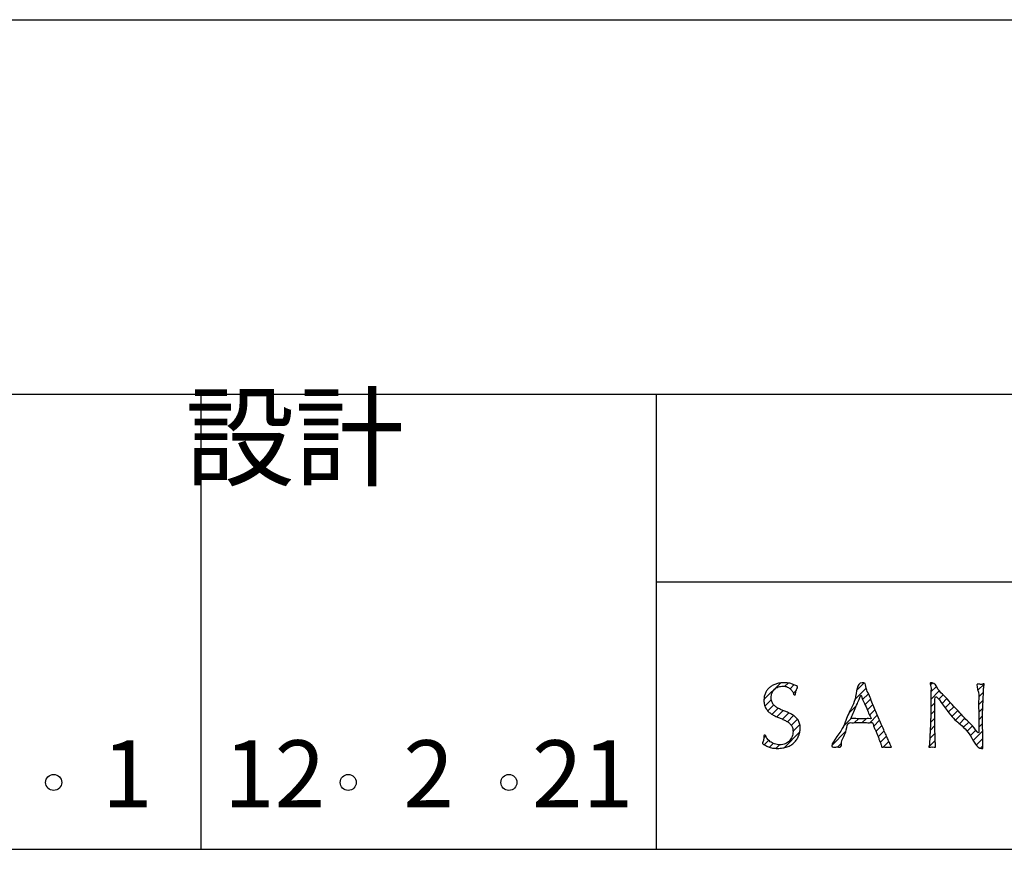
# Model space of a CAD drawing. Units: millimetres. Extents: x -10 to 430, y -10 to 604.
# Drawn here: x 284 to 358, y 20 to 82 of the extents above; entities that cross this region are included whole.
import ezdxf

# ---------------------------------------------------------------- set-up
doc = ezdxf.new("R2010")
doc.units = ezdxf.units.MM
doc.layers.add('1', color=7, linetype='Continuous')
doc.layers.add('_U_30EC_U_30A4_U_30E4_U_30FC_1', color=7, linetype='Continuous')
doc.styles.add('CONVERTER_11', font='txt.shx', dxfattribs={"width": 0.9})
pattern_1 = [(45, (0, 0), (-0.28284271, 1e-16), [])]

# ---------------------------------------------------------------- blocks, each defined once
blk = doc.blocks.new('開示A4')
at = {"layer": '1', "linetype": 'Continuous'}
h = blk.add_hatch(dxfattribs=at)
h.set_pattern_fill('CUSTOM14', color=2, scale=0.1, angle=45, pattern_type=2)
h.set_pattern_definition(pattern_1)
edge = h.paths.add_edge_path()
edge.add_spline(control_points=[(170.147, 14.138), (170.163, 14.117), (170.197, 14.075), (170.26, 14.02), (170.333, 13.973), (170.418, 13.935), (170.513, 13.91), (170.617, 13.903), (170.722, 13.911), (170.821, 13.941), (170.906, 13.988), (170.978, 14.05), (171.035, 14.124), (171.077, 14.21), (171.103, 14.305), (171.112, 14.419), (171.099, 14.543), (171.033, 14.66), (170.937, 14.745), (170.825, 14.814), (170.699, 14.872), (170.566, 14.924), (170.431, 14.979), (170.305, 15.049), (170.193, 15.138), (170.097, 15.25), (170.033, 15.399), (170.02, 15.559), (170.032, 15.71), (170.071, 15.838), (170.135, 15.951), (170.224, 16.046), (170.334, 16.124), (170.463, 16.182), (170.611, 16.217), (170.768, 16.227), (170.917, 16.219), (171.06, 16.191), (171.16, 16.134), (171.313, 16.087), (171.246, 16.002), (171.23, 15.934), (171.198, 15.869), (171.215, 15.767), (171.167, 15.775), (171.132, 15.768), (171.13, 15.833), (171.099, 15.878), (171.066, 15.936), (171.021, 15.985), (170.966, 16.03), (170.901, 16.068), (170.823, 16.093), (170.736, 16.099), (170.645, 16.092), (170.559, 16.069), (170.483, 16.031), (170.417, 15.981), (170.362, 15.917), (170.322, 15.843), (170.298, 15.759), (170.289, 15.652), (170.302, 15.53), (170.368, 15.411), (170.464, 15.326), (170.576, 15.256), (170.701, 15.197), (170.835, 15.146), (170.969, 15.093), (171.095, 15.028), (171.208, 14.945), (171.303, 14.84), (171.367, 14.699), (171.381, 14.541), (171.367, 14.382), (171.324, 14.235), (171.255, 14.101), (171.157, 13.985), (171.035, 13.891), (170.887, 13.822), (170.718, 13.78), (170.532, 13.768), (170.353, 13.778), (170.188, 13.82), (170.083, 13.888), (169.935, 13.937), (169.998, 14.03), (170.007, 14.103), (170.03, 14.169), (170.003, 14.27), (170.052, 14.262), (170.092, 14.269), (170.1, 14.191), (170.131, 14.156), (170.147, 14.138)], knot_values=[0, 0, 0, 0, 0.079642, 0.162177, 0.248649, 0.340497, 0.438191, 0.543446, 0.651812, 0.753019, 0.84922, 0.941929, 1.03425, 1.129079, 1.226697, 1.32722, 1.470572, 1.59549, 1.719934, 1.850577, 1.98906, 2.134139, 2.280698, 2.42453, 2.56593, 2.708239, 2.861718, 3.045169, 3.183798, 3.314814, 3.442083, 3.569913, 3.702178, 3.842308, 3.992872, 4.156751, 4.310982, 4.44586, 4.572394, 4.701657, 4.768279, 4.835961, 4.912789, 5.006285, 5.026909, 5.047534, 5.101808, 5.162325, 5.22692, 5.294232, 5.364545, 5.438319, 5.517878, 5.607648, 5.70045, 5.788251, 5.872715, 5.955167, 6.037192, 6.120669, 6.206849, 6.296681, 6.442558, 6.56819, 6.692905, 6.82422, 6.963122, 7.107844, 7.253432, 7.395187, 7.533141, 7.67055, 7.816237, 7.987692, 8.142277, 8.293663, 8.442962, 8.591598, 8.743679, 8.903725, 9.076307, 9.265579, 9.459204, 9.61762, 9.75361, 9.874873, 9.95452, 10.024164, 10.097698, 10.1891, 10.209746, 10.230392, 10.300571, 10.37632, 10.37632, 10.37632, 10.37632], degree=3, periodic=0)
h = blk.add_hatch(dxfattribs=at)
h.set_pattern_fill('CUSTOM13', color=2, scale=0.1, angle=45, pattern_type=2)
h.set_pattern_definition(pattern_1)
edge = h.paths.add_edge_path()
edge.add_spline(control_points=[(174.792, 13.816), (174.777, 13.818), (174.746, 13.822), (174.701, 13.823), (174.656, 13.823), (174.61, 13.823), (174.564, 13.823), (174.518, 13.823), (174.475, 13.825), (174.404, 13.8), (174.406, 13.922), (174.359, 14.007), (174.319, 14.125), (174.271, 14.242), (174.22, 14.364), (174.172, 14.491), (174.114, 14.599), (174.098, 14.756), (173.957, 14.724), (173.851, 14.735), (173.736, 14.734), (173.625, 14.735), (173.518, 14.734), (173.412, 14.734), (173.311, 14.727), (173.127, 14.751), (173.116, 14.447), (173.009, 14.224), (172.91, 14.039), (172.923, 13.795), (172.805, 13.825), (172.742, 13.823), (172.679, 13.823), (172.395, 13.781), (173.025, 14.501), (173.109, 15.013), (173.493, 15.534), (173.478, 16.235), (173.724, 16.223), (173.826, 16.232), (173.825, 15.981), (173.943, 15.798), (174.032, 15.556), (174.132, 15.323), (174.231, 15.087), (174.33, 14.855), (174.426, 14.631), (174.516, 14.423), (174.599, 14.233), (174.673, 14.067), (174.734, 13.929), (174.775, 13.85), (174.792, 13.816)], knot_values=[0, 0, 0, 0, 0.047163, 0.091486, 0.135776, 0.182653, 0.22952, 0.273775, 0.318131, 0.365261, 0.457101, 0.567185, 0.689462, 0.818176, 0.951009, 1.085852, 1.218126, 1.343545, 1.454537, 1.567188, 1.680711, 1.794227, 1.900009, 2.004086, 2.108163, 2.214, 2.496039, 2.762351, 2.997275, 3.18511, 3.246408, 3.312608, 3.378878, 3.44014, 4.100502, 4.754913, 5.411332, 6.07789, 6.110575, 6.14326, 6.367989, 6.610525, 6.863389, 7.11938, 7.376037, 7.631165, 7.876722, 8.104954, 8.312917, 8.49773, 8.651019, 8.764739, 8.764739, 8.764739, 8.764739], degree=3, periodic=0)
edge = h.paths.add_edge_path(flags=16)
edge.add_spline(control_points=[(173.268, 14.886), (173.299, 14.886), (173.361, 14.886), (173.454, 14.883), (173.548, 14.88), (173.642, 14.879), (173.735, 14.88), (173.835, 14.879), (173.919, 14.889), (174.064, 14.862), (173.94, 15.037), (173.897, 15.197), (173.781, 15.455), (173.702, 15.592), (173.643, 15.809), (173.586, 15.593), (173.505, 15.453), (173.406, 15.204), (173.325, 15.019), (173.281, 14.917), (173.268, 14.886)], knot_values=[0, 0, 0, 0, 0.091148, 0.185812, 0.280413, 0.371589, 0.467908, 0.564268, 0.660568, 0.756965, 0.856135, 1.092616, 1.374868, 1.611349, 1.710518, 1.809403, 2.045205, 2.326647, 2.562449, 2.661334, 2.661334, 2.661334, 2.661334], degree=3, periodic=0)
h = blk.add_hatch(dxfattribs=at)
h.set_pattern_fill('CUSTOM12', color=2, scale=0.1, angle=45, pattern_type=2)
h.set_pattern_definition(pattern_1)
edge = h.paths.add_edge_path()
edge.add_spline(control_points=[(177.307, 14.709), (177.175, 14.823), (176.912, 15.05), (176.4, 15.892), (176.411, 15.534), (176.404, 15.393), (176.403, 15.194), (176.402, 15.022), (176.402, 14.879), (176.404, 14.783), (176.406, 14.675), (176.407, 14.562), (176.409, 14.444), (176.412, 14.327), (176.416, 14.212), (176.419, 14.105), (176.422, 14.01), (176.428, 13.926), (176.424, 13.869), (176.446, 13.798), (176.368, 13.829), (176.312, 13.82), (176.254, 13.829), (176.169, 13.797), (176.201, 13.881), (176.199, 13.949), (176.211, 14.052), (176.216, 14.17), (176.224, 14.304), (176.232, 14.448), (176.24, 14.597), (176.246, 14.748), (176.25, 14.897), (176.254, 15.041), (176.257, 15.176), (176.258, 15.365), (176.262, 15.59), (176.244, 15.864), (176.285, 16.028), (176.2, 16.227), (176.266, 16.224), (176.284, 16.224), (176.406, 16.226), (176.508, 15.947), (176.758, 15.746), (176.987, 15.478), (177.225, 15.226), (177.449, 14.99), (177.675, 14.732), (177.833, 14.616), (178.047, 14.28), (178.042, 14.405), (178.043, 14.463), (178.043, 14.55), (178.043, 14.644), (178.043, 14.73), (178.043, 14.792), (178.043, 14.941), (178.046, 15.18), (178.026, 15.545), (178.075, 15.808), (177.918, 16.219), (178.076, 16.164), (178.131, 16.162), (178.183, 16.163), (178.271, 16.204), (178.22, 16.057), (178.231, 15.95), (178.217, 15.791), (178.21, 15.629), (178.201, 15.46), (178.194, 15.298), (178.189, 15.154), (178.187, 15.034), (178.188, 14.927), (178.187, 14.818), (178.188, 14.7), (178.189, 14.576), (178.191, 14.449), (178.193, 14.322), (178.194, 14.199), (178.196, 14.083), (178.196, 13.981), (178.201, 13.89), (178.191, 13.832), (178.212, 13.765), (178.173, 13.773), (177.96, 13.758), (177.764, 14.314), (177.461, 14.576), (177.307, 14.709)], knot_values=[0, 0, 0, 0, 0.655041, 1.308087, 1.420804, 1.566131, 1.757067, 2.006514, 2.087328, 2.185329, 2.294612, 2.408936, 2.526803, 2.646361, 2.762536, 2.870057, 2.966883, 3.050803, 3.115818, 3.15603, 3.213914, 3.276689, 3.34296, 3.404231, 3.453823, 3.5325, 3.634775, 3.754909, 3.889737, 4.03577, 4.187257, 4.338734, 4.488479, 4.634708, 4.771493, 4.892687, 5.199776, 5.460354, 5.667603, 5.814723, 5.828991, 5.855488, 5.869756, 6.189797, 6.53189, 6.883054, 7.230512, 7.566967, 7.885204, 8.172887, 8.418012, 8.443927, 8.51076, 8.602145, 8.701714, 8.793099, 8.859933, 8.885848, 9.242301, 9.589275, 9.921809, 10.234796, 10.299682, 10.353235, 10.401546, 10.464829, 10.559739, 10.692395, 10.849204, 11.016263, 11.18672, 11.353726, 11.502574, 11.618665, 11.713299, 11.825111, 11.944649, 12.069292, 12.197073, 12.325626, 12.450346, 12.566466, 12.67099, 12.760776, 12.827032, 12.874291, 12.89832, 12.922348, 13.539848, 14.182943, 14.182943, 14.182943, 14.182943], degree=3, periodic=0)
at = {"layer": '1', "color": 7, "linetype": 'Continuous'}
for p, q in [((25, 41), (200, 41)), ((200, 27), (25, 27)), ((105, 10), (200, 10))]:
    blk.add_line(p, q, dxfattribs=at)
at = {"layer": '1', "color": 2, "linetype": 'Continuous'}
for p, q in [((149, 27), (149, 10)), ((166, 27), (166, 10)), ((166, 20), (200, 20))]:
    blk.add_line(p, q, dxfattribs=at)
at = {"layer": '1', "color": 7, "linetype": 'Continuous'}
for centre in [(143.5, 12.5), (154.5, 12.5), (160.5, 12.5)]:
    blk.add_circle(centre, 0.3, dxfattribs=at)
at = {"layer": '_U_30EC_U_30A4_U_30E4_U_30FC_1', "color": 2, "linetype": 'Continuous'}
for points, knots in [([(170.147, 14.138), (170.163, 14.117), (170.197, 14.075), (170.26, 14.02), (170.333, 13.973), (170.418, 13.935), (170.513, 13.91), (170.617, 13.903), (170.722, 13.911), (170.821, 13.941), (170.906, 13.988), (170.978, 14.05), (171.035, 14.124), (171.077, 14.21), (171.103, 14.305), (171.112, 14.419), (171.099, 14.543), (171.033, 14.66), (170.937, 14.745), (170.825, 14.814), (170.699, 14.872), (170.566, 14.924), (170.431, 14.979), (170.305, 15.049), (170.193, 15.138), (170.097, 15.25), (170.033, 15.399), (170.02, 15.559), (170.032, 15.71), (170.071, 15.838), (170.135, 15.951), (170.224, 16.046), (170.334, 16.124), (170.463, 16.182), (170.611, 16.217), (170.768, 16.227), (170.917, 16.219), (171.06, 16.191), (171.16, 16.134), (171.313, 16.087), (171.246, 16.002), (171.23, 15.934), (171.198, 15.869), (171.215, 15.767), (171.167, 15.775), (171.132, 15.768), (171.13, 15.833), (171.099, 15.878), (171.066, 15.936), (171.021, 15.985), (170.966, 16.03), (170.901, 16.068), (170.823, 16.093), (170.736, 16.099), (170.645, 16.092), (170.559, 16.069), (170.483, 16.031), (170.417, 15.981), (170.362, 15.917), (170.322, 15.843), (170.298, 15.759), (170.289, 15.652), (170.302, 15.53), (170.368, 15.411), (170.464, 15.326), (170.576, 15.256), (170.701, 15.197), (170.835, 15.146), (170.969, 15.093), (171.095, 15.028), (171.208, 14.945), (171.303, 14.84), (171.367, 14.699), (171.381, 14.541), (171.367, 14.382), (171.324, 14.235), (171.255, 14.101), (171.157, 13.985), (171.035, 13.891), (170.887, 13.822), (170.718, 13.78), (170.532, 13.768), (170.353, 13.778), (170.188, 13.82), (170.083, 13.888), (169.935, 13.937), (169.998, 14.03), (170.007, 14.103), (170.03, 14.169), (170.003, 14.27), (170.052, 14.262), (170.092, 14.269), (170.1, 14.191), (170.131, 14.156), (170.147, 14.138)], [0, 0, 0, 0, 0.079642, 0.162177, 0.248649, 0.340497, 0.438191, 0.543446, 0.651812, 0.753019, 0.84922, 0.941929, 1.03425, 1.129079, 1.226697, 1.32722, 1.470572, 1.59549, 1.719934, 1.850577, 1.98906, 2.134139, 2.280698, 2.42453, 2.56593, 2.708239, 2.861718, 3.045169, 3.183798, 3.314814, 3.442083, 3.569913, 3.702178, 3.842308, 3.992872, 4.156751, 4.310982, 4.44586, 4.572394, 4.701657, 4.768279, 4.835961, 4.912789, 5.006285, 5.026909, 5.047534, 5.101808, 5.162325, 5.22692, 5.294232, 5.364545, 5.438319, 5.517878, 5.607648, 5.70045, 5.788251, 5.872715, 5.955167, 6.037192, 6.120669, 6.206849, 6.296681, 6.442558, 6.56819, 6.692905, 6.82422, 6.963122, 7.107844, 7.253432, 7.395187, 7.533141, 7.67055, 7.816237, 7.987692, 8.142277, 8.293663, 8.442962, 8.591598, 8.743679, 8.903725, 9.076307, 9.265579, 9.459204, 9.61762, 9.75361, 9.874873, 9.95452, 10.024164, 10.097698, 10.1891, 10.209746, 10.230392, 10.300571, 10.37632, 10.37632, 10.37632, 10.37632]), ([(174.792, 13.816), (174.777, 13.818), (174.746, 13.822), (174.701, 13.823), (174.656, 13.823), (174.61, 13.823), (174.564, 13.823), (174.518, 13.823), (174.475, 13.825), (174.404, 13.8), (174.406, 13.922), (174.359, 14.007), (174.319, 14.125), (174.271, 14.242), (174.22, 14.364), (174.172, 14.491), (174.114, 14.599), (174.098, 14.756), (173.957, 14.724), (173.851, 14.735), (173.736, 14.734), (173.625, 14.735), (173.518, 14.734), (173.412, 14.734), (173.311, 14.727), (173.127, 14.751), (173.116, 14.447), (173.009, 14.224), (172.91, 14.039), (172.923, 13.795), (172.805, 13.825), (172.742, 13.823), (172.679, 13.823), (172.395, 13.781), (173.025, 14.501), (173.109, 15.013), (173.493, 15.534), (173.478, 16.235), (173.724, 16.223), (173.826, 16.232), (173.825, 15.981), (173.943, 15.798), (174.032, 15.556), (174.132, 15.323), (174.231, 15.087), (174.33, 14.855), (174.426, 14.631), (174.516, 14.423), (174.599, 14.233), (174.673, 14.067), (174.734, 13.929), (174.775, 13.85), (174.792, 13.816)], [0, 0, 0, 0, 0.047163, 0.091486, 0.135776, 0.182653, 0.22952, 0.273775, 0.318131, 0.365261, 0.457101, 0.567185, 0.689462, 0.818176, 0.951009, 1.085852, 1.218126, 1.343545, 1.454537, 1.567188, 1.680711, 1.794227, 1.900009, 2.004086, 2.108163, 2.214, 2.496039, 2.762351, 2.997275, 3.18511, 3.246408, 3.312608, 3.378878, 3.44014, 4.100502, 4.754913, 5.411332, 6.07789, 6.110575, 6.14326, 6.367989, 6.610525, 6.863389, 7.11938, 7.376037, 7.631165, 7.876722, 8.104954, 8.312917, 8.49773, 8.651019, 8.764739, 8.764739, 8.764739, 8.764739]), ([(177.307, 14.709), (177.175, 14.823), (176.912, 15.05), (176.4, 15.892), (176.411, 15.534), (176.404, 15.393), (176.403, 15.194), (176.402, 15.022), (176.402, 14.879), (176.404, 14.783), (176.406, 14.675), (176.407, 14.562), (176.409, 14.444), (176.412, 14.327), (176.416, 14.212), (176.419, 14.105), (176.422, 14.01), (176.428, 13.926), (176.424, 13.869), (176.446, 13.798), (176.368, 13.829), (176.312, 13.82), (176.254, 13.829), (176.169, 13.797), (176.201, 13.881), (176.199, 13.949), (176.211, 14.052), (176.216, 14.17), (176.224, 14.304), (176.232, 14.448), (176.24, 14.597), (176.246, 14.748), (176.25, 14.897), (176.254, 15.041), (176.257, 15.176), (176.258, 15.365), (176.262, 15.59), (176.244, 15.864), (176.285, 16.028), (176.2, 16.227), (176.266, 16.224), (176.284, 16.224), (176.406, 16.226), (176.508, 15.947), (176.758, 15.746), (176.987, 15.478), (177.225, 15.226), (177.449, 14.99), (177.675, 14.732), (177.833, 14.616), (178.047, 14.28), (178.042, 14.405), (178.043, 14.463), (178.043, 14.55), (178.043, 14.644), (178.043, 14.73), (178.043, 14.792), (178.043, 14.941), (178.046, 15.18), (178.026, 15.545), (178.075, 15.808), (177.918, 16.219), (178.076, 16.164), (178.131, 16.162), (178.183, 16.163), (178.271, 16.204), (178.22, 16.057), (178.231, 15.95), (178.217, 15.791), (178.21, 15.629), (178.201, 15.46), (178.194, 15.298), (178.189, 15.154), (178.187, 15.034), (178.188, 14.927), (178.187, 14.818), (178.188, 14.7), (178.189, 14.576), (178.191, 14.449), (178.193, 14.322), (178.194, 14.199), (178.196, 14.083), (178.196, 13.981), (178.201, 13.89), (178.191, 13.832), (178.212, 13.765), (178.173, 13.773), (177.96, 13.758), (177.764, 14.314), (177.461, 14.576), (177.307, 14.709)], [0, 0, 0, 0, 0.655041, 1.308087, 1.420804, 1.566131, 1.757067, 2.006514, 2.087328, 2.185329, 2.294612, 2.408936, 2.526803, 2.646361, 2.762536, 2.870057, 2.966883, 3.050803, 3.115818, 3.15603, 3.213914, 3.276689, 3.34296, 3.404231, 3.453823, 3.5325, 3.634775, 3.754909, 3.889737, 4.03577, 4.187257, 4.338734, 4.488479, 4.634708, 4.771493, 4.892687, 5.199776, 5.460354, 5.667603, 5.814723, 5.828991, 5.855488, 5.869756, 6.189797, 6.53189, 6.883054, 7.230512, 7.566967, 7.885204, 8.172887, 8.418012, 8.443927, 8.51076, 8.602145, 8.701714, 8.793099, 8.859933, 8.885848, 9.242301, 9.589275, 9.921809, 10.234796, 10.299682, 10.353235, 10.401546, 10.464829, 10.559739, 10.692395, 10.849204, 11.016263, 11.18672, 11.353726, 11.502574, 11.618665, 11.713299, 11.825111, 11.944649, 12.069292, 12.197073, 12.325626, 12.450346, 12.566466, 12.67099, 12.760776, 12.827032, 12.874291, 12.89832, 12.922348, 13.539848, 14.182943, 14.182943, 14.182943, 14.182943]), ([(173.268, 14.886), (173.299, 14.886), (173.361, 14.886), (173.454, 14.883), (173.548, 14.88), (173.642, 14.879), (173.735, 14.88), (173.835, 14.879), (173.919, 14.889), (174.064, 14.862), (173.94, 15.037), (173.897, 15.197), (173.781, 15.455), (173.702, 15.592), (173.643, 15.809), (173.586, 15.593), (173.505, 15.453), (173.406, 15.204), (173.325, 15.019), (173.281, 14.917), (173.268, 14.886)], [0, 0, 0, 0, 0.091148, 0.185812, 0.280413, 0.371589, 0.467908, 0.564268, 0.660568, 0.756965, 0.856135, 1.092616, 1.374868, 1.611349, 1.710518, 1.809403, 2.045205, 2.326647, 2.562449, 2.661334, 2.661334, 2.661334, 2.661334])]:
    blk.add_open_spline(points, degree=3, knots=knots, dxfattribs=at)
at = {"layer": '1', "color": 2, "insert": (152.5, 25), "char_height": 3, "attachment_point": 5, "line_spacing_factor": 0.780312, "style": 'CONVERTER_11'}
blk.add_mtext('設計', dxfattribs=at)
at = {"layer": '1', "color": 7, "insert": (146.25, 12.5), "char_height": 2.5, "attachment_point": 5, "line_spacing_factor": 0.720288, "style": 'CONVERTER_11'}
blk.add_mtext('1', dxfattribs=at)
blk = doc.blocks.new('開示A4枠')
at = {"layer": '1', "xscale": 2, "yscale": 2, "zscale": 2}
blk.add_blockref('開示A4', (0, 0), dxfattribs=at)

msp = doc.modelspace()

# ---------------------------------------------------------------- block references
msp.add_blockref('開示A4枠', (0, 0))

# ---------------------------------------------------------------- texts
at = {"layer": '1', "color": 7, "char_height": 5, "attachment_point": 5, "line_spacing_factor": 0.720288, "style": 'CONVERTER_11'}
for s, insert in [('12', (303.5, 25)), ('2', (315, 25)), ('21', (326.5, 25))]:
    msp.add_mtext(s, dxfattribs=dict(at, insert=insert))

doc.saveas('drawing.dxf')
